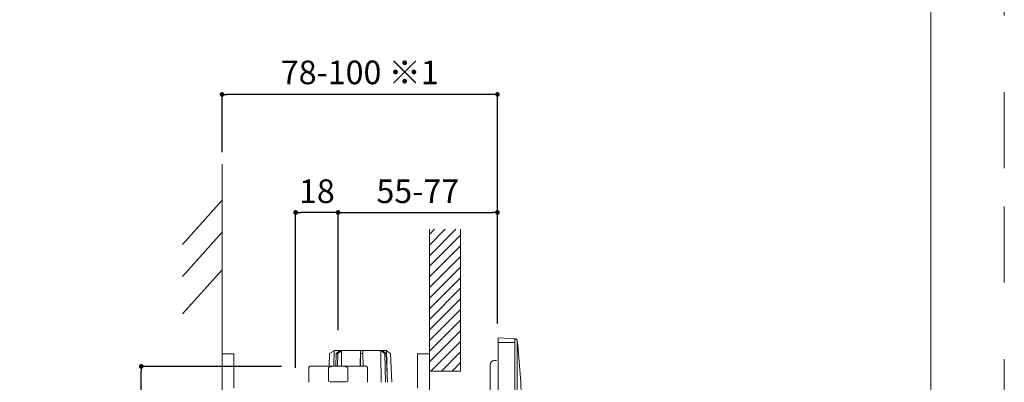
# Model space of a CAD drawing. Units: millimetres. Extents: x 0 to 840, y 0 to 1188.
# Drawn here: x 423 to 840, y 726 to 880 of the extents above; entities that cross this region are included whole.
import ezdxf

# ---------------------------------------------------------------- set-up
doc = ezdxf.new("R2010")
doc.units = ezdxf.units.MM
doc.header["$LTSCALE"] = 50.8
doc.header["$PDMODE"] = 1
doc.header["$PDSIZE"] = -2
for name, pattern in [('AI-Linetype-0', [0.228, 0.114, -0.114]), ('AI-Linetype-3', [2.89, 1.445, -1.445]), ('AI-Linetype-4', [1.596, 0.798, -0.798]), ('BORDER', [44.45, 12.7, -6.35, 12.7, -6.35, 0, -6.35])]:
    doc.linetypes.add(name, pattern=pattern)
doc.layers.add('DIM', color=3, linetype='Continuous', lineweight=13)
doc.layers.add('MODEL', color=7, linetype='Continuous', lineweight=20)
doc.layers.add('PRINT', color=4, linetype='Continuous', lineweight=20, plot=False)
doc.styles.add('ＭＳ ゴシック', font='msgothic.ttc', dxfattribs={"bigfont": 'ＭＳ ゴシック'})
doc.dimstyles.new('tfrom線あり', dxfattribs={"dimtxt": 10, "dimasz": 2, "dimexe": 0, "dimexo": 5, "dimgap": 4, "dimtad": 1, "dimdec": 0, "dimzin": 11, "dimdsep": 46, "dimtxsty": 'ＭＳ ゴシック', "dimblk": 'DOT', "dimcen": 0, "dimazin": 0, "dimtfac": 1, "dimtdec": 1, "dimtix": 1, "dimtofl": 0, "dimtmove": 0, "dimatfit": 0, "dimldrblk": 'DOT', "dimfxl": 1, "dimfrac": 2, "dimtolj": 1, "dimtzin": 11, "dimarcsym": 0})

# ---------------------------------------------------------------- blocks, each defined once
blk = doc.blocks.new('_DOT')
at = {"color": 0, "linetype": 'ByBlock', "lineweight": -2}
blk.add_line((-0.5, 0), (-1, 0), dxfattribs=at)
at = {"color": 0, "linetype": 'ByBlock', "lineweight": -2, "const_width": 0.5}
blk.add_lwpolyline([(-0.25, 0, 1), (0.25, 0, 1)], format="xyb", close=True, dxfattribs=at)
blk = doc.blocks.new('*D609')
at = {"layer": 'Defpoints', "color": 0, "transparency": 16777216}
for p in [(474.43, 732.9), (538.77, 732.9), (537.42, 594.18)]:
    blk.add_point(p, dxfattribs=at)
at = {"layer": 'DIM', "color": 0, "lineweight": -2, "transparency": 16777216}
for p, q in [((533.77, 732.9), (474.43, 732.9)), ((474.43, 596.18), (474.43, 730.9)), ((532.42, 594.18), (474.43, 594.18))]:
    blk.add_line(p, q, dxfattribs=at)
at = {"layer": 'DIM', "color": 0, "lineweight": -2, "transparency": 16777216, "xscale": 2, "yscale": 2, "zscale": 2}
for p, rotation in [((474.43, 732.9), 90), ((474.43, 594.18), 270)]:
    blk.add_blockref('_DOT', p, dxfattribs=dict(at, rotation=rotation))
at = {"layer": 'DIM', "color": 0, "transparency": 16777216, "insert": (465.43, 663.54), "char_height": 10, "attachment_point": 5, "rotation": 90, "style": 'ＭＳ ゴシック'}
blk.add_mtext('\\A1;146', dxfattribs=at)
blk = doc.blocks.new('*D610')
at = {"layer": 'Defpoints', "color": 0, "transparency": 16777216}
for p in [(625.3, 798.03), (557.83, 769.93), (625.3, 746.05)]:
    blk.add_point(p, dxfattribs=at)
at = {"layer": 'DIM', "color": 0, "lineweight": -2, "transparency": 16777216}
for p, q in [((557.83, 774.93), (557.83, 798.03)), ((559.83, 798.03), (623.3, 798.03)), ((625.3, 751.05), (625.3, 798.03))]:
    blk.add_line(p, q, dxfattribs=at)
at = {"layer": 'DIM', "color": 0, "lineweight": -2, "transparency": 16777216, "xscale": 2, "yscale": 2, "zscale": 2, "rotation": 180}
blk.add_blockref('_DOT', (557.83, 798.03), dxfattribs=at)
at = {"layer": 'DIM', "color": 0, "lineweight": -2, "transparency": 16777216, "xscale": 2, "yscale": 2, "zscale": 2}
blk.add_blockref('_DOT', (625.3, 798.03), dxfattribs=at)
at = {"layer": 'DIM', "color": 0, "transparency": 16777216, "insert": (591.57, 807.03), "char_height": 10, "attachment_point": 5, "style": 'ＭＳ ゴシック'}
blk.add_mtext('\\A1;55-77', dxfattribs=at)
blk = doc.blocks.new('*D615')
at = {"layer": 'Defpoints', "color": 0, "transparency": 16777216}
for p in [(508.68, 847.97), (508.68, 818.51), (625.3, 789.11)]:
    blk.add_point(p, dxfattribs=at)
at = {"layer": 'DIM', "color": 0, "lineweight": -2, "transparency": 16777216}
for p, q in [((508.68, 823.51), (508.68, 847.97)), ((623.3, 847.97), (510.68, 847.97)), ((625.3, 794.11), (625.3, 847.97))]:
    blk.add_line(p, q, dxfattribs=at)
at = {"layer": 'DIM', "color": 0, "lineweight": -2, "transparency": 16777216, "xscale": 2, "yscale": 2, "zscale": 2, "rotation": 180}
blk.add_blockref('_DOT', (508.68, 847.97), dxfattribs=at)
at = {"layer": 'DIM', "color": 0, "lineweight": -2, "transparency": 16777216, "xscale": 2, "yscale": 2, "zscale": 2}
blk.add_blockref('_DOT', (625.3, 847.97), dxfattribs=at)
at = {"layer": 'DIM', "color": 0, "transparency": 16777216, "insert": (566.99, 857.3), "char_height": 10, "attachment_point": 5, "style": 'ＭＳ ゴシック'}
blk.add_mtext('\\A1;78-100 ※1', dxfattribs=at)
blk = doc.blocks.new('*D616')
at = {"layer": 'Defpoints', "color": 0, "transparency": 16777216}
for p in [(539.83, 798.03), (557.83, 743.22), (539.83, 727.35)]:
    blk.add_point(p, dxfattribs=at)
at = {"layer": 'DIM', "color": 0, "lineweight": -2, "transparency": 16777216}
for p, q in [((539.83, 732.35), (539.83, 798.03)), ((555.83, 798.03), (541.83, 798.03)), ((557.83, 748.22), (557.83, 798.03))]:
    blk.add_line(p, q, dxfattribs=at)
at = {"layer": 'DIM', "color": 0, "lineweight": -2, "transparency": 16777216, "xscale": 2, "yscale": 2, "zscale": 2, "rotation": 180}
blk.add_blockref('_DOT', (539.83, 798.03), dxfattribs=at)
at = {"layer": 'DIM', "color": 0, "lineweight": -2, "transparency": 16777216, "xscale": 2, "yscale": 2, "zscale": 2}
blk.add_blockref('_DOT', (557.83, 798.03), dxfattribs=at)
at = {"layer": 'DIM', "color": 0, "transparency": 16777216, "insert": (548.83, 807.03), "char_height": 10, "attachment_point": 5, "style": 'ＭＳ ゴシック'}
blk.add_mtext('\\A1;18', dxfattribs=at)

msp = doc.modelspace()

# ---------------------------------------------------------------- hatches: boundary and pattern name
at = {"layer": 'MODEL'}
h = msp.add_hatch(dxfattribs=at)
h.set_pattern_fill('ANSI31', color=256)
h.set_pattern_definition([(45, (3.6246, 16.239), (-2.245064, 2.245064), [])])
h.paths.add_polyline_path([(609.64, 790.93), (596.5, 790.93), (596.5, 730.95), (609.64, 730.95)])
h.paths.add_polyline_path([(609.64, 596.59), (596.5, 596.59), (596.5, 536.62), (609.64, 536.62)])

# ---------------------------------------------------------------- linework, layer by layer
for p, q in [((508.68, 481.77), (508.68, 818.51)), ((508.68, 803.23), (491.96, 784.49)), ((508.68, 789.68), (491.96, 770.94)), ((508.68, 773.82), (491.96, 755.08)), ((625.64, 582.62), (625.64, 744.97)), ((632.78, 744.59), (625.64, 744.97)), ((632.67, 742.98), (625.64, 742.98)), ((633.72, 743.69), (633.73, 743.62)), ((508.68, 738.24), (508.68, 699.47)), ((513.69, 738.24), (508.68, 738.24)), ((508.68, 738.24), (513.69, 738.24)), ((508.68, 738.24), (508.68, 699.47)), ((513.69, 723.76), (513.69, 738.24)), ((513.69, 738.24), (513.69, 723.75)), ((553.98, 733), (554.18, 738.35)), ((554.18, 738.35), (556.2, 739.53)), ((556.19, 739.58), (556.02, 733)), ((556.19, 739.58), (578.29, 739.58)), ((556.81, 733), (557.01, 738.35)), ((557.01, 738.35), (558.64, 739.59)), ((557.66, 738.35), (557.01, 738.35)), ((557.58, 733), (557.66, 738.35)), ((557.66, 738.35), (559.26, 739.59)), ((559.21, 733), (559.26, 739.59)), ((567.29, 739.59), (567.19, 733)), ((567.37, 738.35), (567.29, 739.59)), ((567.29, 733), (567.37, 738.35)), ((568.36, 738.35), (567.37, 738.35)), ((568.36, 738.35), (568.23, 739.59)), ((568.46, 733), (568.36, 738.35)), ((577.64, 738.35), (575.91, 739.59)), ((578.21, 738.35), (576.46, 739.59)), ((577.87, 726.24), (577.64, 738.35)), ((578.21, 738.35), (577.64, 738.35)), ((578.71, 726.24), (578.21, 738.35)), ((578.29, 739.58), (578.54, 729.7)), ((580.07, 738.35), (578.29, 739.42)), ((580.56, 726.24), (580.07, 738.35)), ((591.49, 738.24), (591.49, 723.76)), ((596.5, 738.24), (591.49, 738.24)), ((596.5, 699.47), (596.5, 738.24)), ((545.38, 726.2), (545.38, 732.47)), ((545.87, 732.95), (545.4, 732.48)), ((569.83, 732.96), (545.89, 732.96)), ((553.71, 726.85), (553.71, 732.48)), ((561.97, 726.85), (561.97, 732.49)), ((569.83, 732.96), (570.3, 732.49)), ((570.3, 726.2), (570.3, 732.49)), ((560.25, 726.38), (555.43, 726.38))]:
    msp.add_line(p, q, dxfattribs=at)
at = {"layer": 'MODEL', "linetype": 'AI-Linetype-0'}
msp.add_line((596.5, 738.24), (591.49, 738.24), dxfattribs=at)
at = {"layer": 'MODEL', "linetype": 'AI-Linetype-3'}
msp.add_line((591.49, 738.24), (591.49, 723.75), dxfattribs=at)
at = {"layer": 'MODEL', "linetype": 'AI-Linetype-4'}
msp.add_line((596.5, 738.24), (596.5, 699.47), dxfattribs=at)
at = {"layer": 'MODEL', "flags": 128}
msp.add_lwpolyline([(808.88, 1158.86), (28.88, 1158.86), (28.88, 38.86), (808.88, 38.86), (808.88, 1158.86)], dxfattribs=at)
at = {"layer": 'MODEL'}
msp.add_lwpolyline([(609.64, 790.93), (609.64, 730.95), (596.5, 730.95), (596.5, 790.93)], dxfattribs=at)
for points in [[(633.02, 744.52), (632.91, 744.56), (632.79, 744.59), (632.67, 744.6)], [(632.67, 744.6), (632.67, 744.56), (632.67, 744.52), (632.67, 744.48)], [(632.67, 744.48), (632.67, 743.97), (632.67, 743.48), (632.67, 742.97)], [(632.67, 742.98), (632.79, 716.58), (632.78, 690.19), (632.79, 663.79)], [(633.72, 743.69), (633.68, 744.18), (633.28, 744.57), (632.78, 744.59)], [(633.61, 743.61), (633.61, 744), (633.38, 744.36), (633.02, 744.52)], [(633.61, 743.61), (633.61, 743.4), (633.61, 743.19), (633.61, 742.98)], [(633.61, 742.98), (633.73, 716.58), (633.72, 690.19), (633.73, 663.79)], [(633.73, 743.62), (634.61, 734.38), (635.37, 725.13), (635.66, 715.85)], [(575.91, 739.59), (575.96, 734.89), (576.01, 730.95), (576.05, 726.25)], [(555.5, 732.95), (554.9, 732.83), (554.31, 732.67), (553.73, 732.48)], [(560.2, 732.96), (560.8, 732.84), (561.39, 732.68), (561.97, 732.49)], [(555.43, 726.38), (555.12, 726.38), (553.71, 726.33), (553.71, 726.85)], [(560.25, 726.38), (560.56, 726.38), (561.97, 726.33), (561.97, 726.85)]]:
    msp.add_open_spline(points, degree=3, dxfattribs=at)
msp.add_open_spline([(622.23, 593.67), (622.23, 593.67), (622.23, 595.62), (622.23, 595.62), (622.23, 595.62), (622.23, 731.55), (622.23, 731.55), (622.23, 732.8), (621.9, 734.44), (623.2, 735.2), (623.4, 735.31), (624.62, 735.39), (624.84, 735.43)], degree=3, knots=[0, 0, 0, 0, 1, 1, 1, 2, 2, 2, 3, 3, 3, 4, 4, 4, 4], dxfattribs=at)
at = {"layer": 'PRINT', "linetype": 'BORDER', "ltscale": 0.05}
msp.add_lwpolyline([(0, 0), (0, 1188), (840, 1188), (840, 0)], close=True, dxfattribs=at)

# ---------------------------------------------------------------- dimensions: what is measured, and where the dimension line sits
at = {"layer": 'DIM'}
for base, p1, p2, text, picture, middle in [((508.68, 847.97), (625.3, 789.11), (508.68, 818.51), '78-100 ※1', '*D615', (566.99, 857.3)), ((625.3, 798.03), (557.83, 769.93), (625.3, 746.05), '55-77', '*D610', (591.57, 807.03))]:
    dim = msp.add_linear_dim(base=base, p1=p1, p2=p2, text=text, dimstyle='tfrom線あり', override={"dimpost": '<>'}, dxfattribs=at)
    dim.commit()
    dim.dimension.update_dxf_attribs({"geometry": picture, "text_midpoint": middle})
dim = msp.add_linear_dim(base=(539.83, 798.03), p1=(557.83, 743.22), p2=(539.83, 727.35), dimstyle='tfrom線あり', override={"dimpost": '<>'}, dxfattribs=at)
dim.commit()
dim.dimension.update_dxf_attribs({"geometry": '*D616', "text_midpoint": (548.83, 798.03), "dimtype": 160})
dim = msp.add_linear_dim(base=(474.43, 732.9), p1=(537.42, 594.18), p2=(538.77, 732.9), angle=90, text='146', dimstyle='tfrom線あり', override={"dimpost": '<>'}, dxfattribs=at)
dim.commit()
dim.dimension.update_dxf_attribs({"geometry": '*D609', "text_midpoint": (465.43, 663.54)})

doc.saveas('drawing.dxf')
